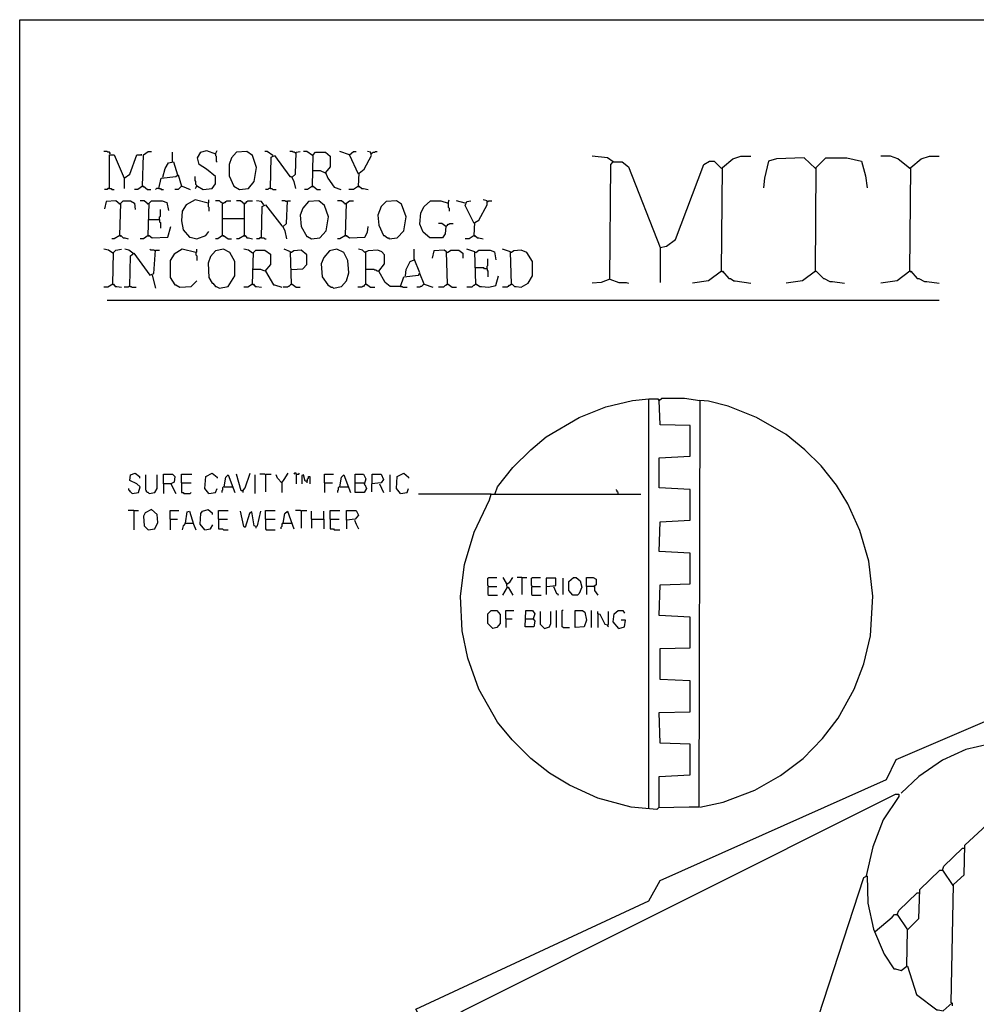
# Model space of a CAD drawing. Extents: x 0.16 to 7.56, y 0.46 to 9.88.
# Drawn here: x 0.16 to 3.75, y 6.19 to 9.88 of the extents above; entities that cross this region are included whole.
import ezdxf

# ---------------------------------------------------------------- set-up
doc = ezdxf.new("R2010")
doc.units = 0
doc.header["$MEASUREMENT"] = 0
doc.layers.add('PFV', color=7, linetype='Continuous')

msp = doc.modelspace()

# ---------------------------------------------------------------- linework, layer by layer
at = {"layer": 'PFV', "color": 0}
for points in [[(0.160606, 0.457576, 0), (0.160606, 9.884848, 0), (7.560606, 9.884848, 0), (7.563636, 0.457576, 0), (0.160606, 0.457576, 0)], [(0.5, 9.381818, 0), (0.5, 9.384848, 0), (0.49697, 9.387879, 0), (0.490909, 9.387879, 0), (0.487879, 9.390909, 0), (0.475758, 9.390909, 0)], [(0.5, 9.381818, 0), (0.49697, 9.384848, 0)], [(0.49697, 9.251515, 0), (0.49697, 9.378788, 0), (0.515152, 9.378788, 0), (0.551515, 9.290909, 0), (0.551515, 9.251515, 0)], [(0.551515, 9.290909, 0), (0.572727, 9.306061, 0), (0.6, 9.378788, 0), (0.618182, 9.378788, 0), (0.615152, 9.378788, 0)], [(0.621212, 9.260606, 0), (0.624242, 9.378788, 0), (0.642424, 9.390909, 0), (0.654545, 9.390909, 0)], [(0.733333, 9.351515, 0), (0.733333, 9.387879, 0)], [(0.824242, 9.260606, 0), (0.827273, 9.260606, 0), (0.848485, 9.248485, 0), (0.881818, 9.251515, 0), (0.893939, 9.269697, 0), (0.893939, 9.29697, 0), (0.860606, 9.324242, 0), (0.833333, 9.342424, 0), (0.827273, 9.366667, 0), (0.839394, 9.387879, 0), (0.860606, 9.393939, 0), (0.893939, 9.381818, 0), (0.9, 9.393939, 0)], [(0.893939, 9.381818, 0), (0.893939, 9.375758, 0), (0.89697, 9.372727, 0), (0.89697, 9.354545, 0), (0.9, 9.351515, 0)], [(0.984848, 9.248485, 0), (1.018182, 9.251515, 0), (1.039394, 9.278788, 0), (1.048485, 9.330303, 0), (1.033333, 9.375758, 0), (1.012121, 9.390909, 0), (0.972727, 9.387879, 0), (0.954545, 9.366667, 0), (0.945455, 9.342424, 0), (0.945455, 9.3, 0), (0.963636, 9.260606, 0), (0.984848, 9.248485, 0)], [(1.109091, 9.375758, 0), (1.087879, 9.390909, 0), (1.078788, 9.390909, 0)], [(1.1, 9.251515, 0), (1.10303, 9.369697, 0), (1.115152, 9.375758, 0), (1.172727, 9.29697, 0), (1.178788, 9.29697, 0), (1.187879, 9.278788, 0), (1.193939, 9.251515, 0)], [(1.109091, 9.375758, 0), (1.106061, 9.378788, 0)], [(1.193939, 9.384848, 0), (1.190909, 9.387879, 0), (1.184848, 9.387879, 0), (1.181818, 9.390909, 0), (1.172727, 9.390909, 0)], [(1.181818, 9.293939, 0), (1.193939, 9.306061, 0), (1.19697, 9.387879, 0), (1.212121, 9.390909, 0)], [(1.257576, 9.375758, 0), (1.236364, 9.390909, 0), (1.224242, 9.390909, 0)], [(1.257576, 9.375758, 0), (1.254545, 9.378788, 0)], [(1.257576, 9.260606, 0), (1.260606, 9.378788, 0), (1.269697, 9.387879, 0), (1.306061, 9.387879, 0), (1.324242, 9.372727, 0), (1.324242, 9.333333, 0), (1.306061, 9.312121, 0), (1.315152, 9.290909, 0), (1.339394, 9.257576, 0), (1.363636, 9.248485, 0)], [(1.39697, 9.378788, 0), (1.360606, 9.390909, 0)], [(1.430303, 9.306061, 0), (1.39697, 9.378788, 0), (1.412121, 9.390909, 0), (1.421212, 9.390909, 0)], [(1.430303, 9.260606, 0), (1.433333, 9.309091, 0), (1.451515, 9.324242, 0), (1.478788, 9.375758, 0), (1.475758, 9.387879, 0), (1.463636, 9.390909, 0)], [(1.478788, 9.384848, 0), (1.481818, 9.384848, 0), (1.484848, 9.387879, 0), (1.490909, 9.387879, 0), (1.493939, 9.390909, 0), (1.5, 9.390909, 0)], [(0.69697, 9.293939, 0), (0.706061, 9.327273, 0), (0.718182, 9.348485, 0), (0.736364, 9.351515, 0), (0.751515, 9.30303, 0)], [(2.384848, 9.351515, 0), (2.363636, 9.366667, 0), (2.306061, 9.372727, 0)], [(2.372727, 8.912121, 0), (2.375758, 9.342424, 0), (2.384848, 9.351515, 0), (2.418182, 9.351515, 0), (2.442424, 9.333333, 0), (2.560606, 9.030303, 0), (2.560606, 8.9, 0)], [(2.384848, 9.351515, 0), (2.381818, 9.354545, 0)], [(2.560606, 9.030303, 0), (2.584848, 9.036364, 0), (2.618182, 9.060606, 0), (2.724242, 9.342424, 0), (2.745455, 9.354545, 0), (2.763636, 9.354545, 0), (2.790909, 9.327273, 0)], [(2.790909, 8.942424, 0), (2.793939, 9.330303, 0), (2.833333, 9.363636, 0), (2.863636, 9.372727, 0), (2.9, 9.372727, 0)], [(3.142424, 9.327273, 0), (3.1, 9.366667, 0), (2.99697, 9.363636, 0), (2.966667, 9.354545, 0), (2.951515, 9.290909, 0), (2.948485, 9.254545, 0)], [(3.142424, 8.942424, 0), (3.145455, 9.330303, 0), (3.181818, 9.366667, 0), (3.260606, 9.366667, 0), (3.315152, 9.354545, 0), (3.330303, 9.3, 0), (3.336364, 9.254545, 0)], [(3.49697, 9.327273, 0), (3.451515, 9.363636, 0), (3.424242, 9.372727, 0), (3.387879, 9.372727, 0)], [(3.49697, 8.942424, 0), (3.5, 9.330303, 0), (3.539394, 9.363636, 0), (3.569697, 9.372727, 0), (3.606061, 9.372727, 0)], [(0.681818, 9.251515, 0), (0.690909, 9.290909, 0), (0.745455, 9.29697, 0), (0.754545, 9.30303, 0), (0.766667, 9.260606, 0), (0.754545, 9.248485, 0), (0.742424, 9.248485, 0)], [(1.306061, 9.309091, 0), (1.287879, 9.318182, 0), (1.257576, 9.318182, 0)], [(3.142424, 9.327273, 0), (3.139394, 9.330303, 0)], [(3.49697, 9.327273, 0), (3.493939, 9.330303, 0)], [(0.824242, 9.260606, 0), (0.824242, 9.263636, 0), (0.821212, 9.266667, 0), (0.821212, 9.278788, 0), (0.818182, 9.281818, 0), (0.818182, 9.29697, 0)], [(0.49697, 9.251515, 0), (0.490909, 9.251515, 0), (0.487879, 9.248485, 0), (0.478788, 9.248485, 0)], [(0.49697, 9.251515, 0), (0.50303, 9.251515, 0), (0.506061, 9.248485, 0), (0.515152, 9.248485, 0)], [(0.621212, 9.260606, 0), (0.60303, 9.248485, 0), (0.590909, 9.248485, 0)], [(0.621212, 9.260606, 0), (0.624242, 9.260606, 0), (0.639394, 9.248485, 0), (0.651515, 9.248485, 0)], [(0.621212, 9.260606, 0), (0.624242, 9.257576, 0)], [(0.681818, 9.251515, 0), (0.672727, 9.251515, 0), (0.669697, 9.248485, 0)], [(0.681818, 9.251515, 0), (0.687879, 9.251515, 0), (0.690909, 9.248485, 0), (0.7, 9.248485, 0)], [(0.766667, 9.260606, 0), (0.769697, 9.260606, 0), (0.8, 9.248485, 0)], [(0.824242, 9.260606, 0), (0.821212, 9.257576, 0), (0.821212, 9.254545, 0), (0.818182, 9.251515, 0)], [(1.1, 9.251515, 0), (1.093939, 9.251515, 0), (1.090909, 9.248485, 0), (1.081818, 9.248485, 0)], [(1.1, 9.251515, 0), (1.106061, 9.251515, 0), (1.109091, 9.248485, 0), (1.121212, 9.248485, 0)], [(1.257576, 9.260606, 0), (1.239394, 9.248485, 0), (1.227273, 9.248485, 0)], [(1.257576, 9.260606, 0), (1.260606, 9.260606, 0), (1.275758, 9.248485, 0), (1.287879, 9.248485, 0)], [(1.257576, 9.260606, 0), (1.260606, 9.257576, 0)], [(1.430303, 9.260606, 0), (1.412121, 9.248485, 0), (1.393939, 9.248485, 0)], [(1.430303, 9.260606, 0), (1.433333, 9.260606, 0), (1.442424, 9.251515, 0), (1.448485, 9.251515, 0), (1.466667, 9.248485, 0)], [(1.430303, 9.260606, 0), (1.433333, 9.257576, 0)], [(0.536364, 9.193939, 0), (0.521212, 9.206061, 0), (0.484848, 9.20303, 0), (0.478788, 9.175758, 0)], [(0.536364, 9.193939, 0), (0.533333, 9.19697, 0)], [(0.536364, 9.075758, 0), (0.539394, 9.19697, 0), (0.548485, 9.206061, 0), (0.575758, 9.206061, 0), (0.590909, 9.19697, 0), (0.593939, 9.172727, 0)], [(0.642424, 9.193939, 0), (0.627273, 9.206061, 0), (0.612121, 9.206061, 0)], [(0.642424, 9.193939, 0), (0.639394, 9.19697, 0)], [(0.642424, 9.075758, 0), (0.645455, 9.19697, 0), (0.654545, 9.206061, 0), (0.693939, 9.206061, 0), (0.712121, 9.2, 0), (0.718182, 9.169697, 0)], [(0.866667, 9.19697, 0), (0.818182, 9.209091, 0), (0.784848, 9.190909, 0), (0.769697, 9.166667, 0), (0.766667, 9.130303, 0), (0.772727, 9.09697, 0), (0.79697, 9.069697, 0), (0.8, 9.069697, 0), (0.824242, 9.063636, 0), (0.857576, 9.075758, 0), (0.869697, 9.090909, 0)], [(0.866667, 9.19697, 0), (0.869697, 9.2, 0), (0.869697, 9.209091, 0)], [(0.866667, 9.19697, 0), (0.866667, 9.184848, 0), (0.869697, 9.181818, 0), (0.869697, 9.166667, 0)], [(0.921212, 9.075758, 0), (0.921212, 9.19697, 0), (0.918182, 9.2, 0), (0.915152, 9.2, 0), (0.912121, 9.20303, 0), (0.909091, 9.206061, 0), (0.893939, 9.206061, 0)], [(0.921212, 9.19697, 0), (0.918182, 9.19697, 0)], [(0.921212, 9.19697, 0), (0.924242, 9.19697, 0), (0.927273, 9.2, 0), (0.930303, 9.2, 0), (0.933333, 9.20303, 0), (0.936364, 9.206061, 0), (0.951515, 9.206061, 0)], [(1.00303, 9.193939, 0), (0.987879, 9.206061, 0), (0.972727, 9.206061, 0)], [(1.00303, 9.193939, 0), (1, 9.19697, 0)], [(1.00303, 9.075758, 0), (1.00303, 9.193939, 0), (1.006061, 9.19697, 0), (1.009091, 9.2, 0), (1.012121, 9.20303, 0), (1.015152, 9.206061, 0), (1.033333, 9.206061, 0)], [(1.075758, 9.190909, 0), (1.066667, 9.20303, 0), (1.048485, 9.206061, 0)], [(1.066667, 9.066667, 0), (1.069697, 9.184848, 0), (1.081818, 9.190909, 0), (1.142424, 9.112121, 0), (1.145455, 9.112121, 0), (1.154545, 9.093939, 0), (1.160606, 9.063636, 0)], [(1.160606, 9.20303, 0), (1.157576, 9.20303, 0), (1.154545, 9.206061, 0), (1.142424, 9.206061, 0)], [(1.148485, 9.109091, 0), (1.160606, 9.121212, 0), (1.163636, 9.206061, 0), (1.175758, 9.206061, 0)], [(1.160606, 9.20303, 0), (1.157576, 9.206061, 0)], [(1.254545, 9.063636, 0), (1.284848, 9.066667, 0), (1.309091, 9.093939, 0), (1.318182, 9.145455, 0), (1.30303, 9.187879, 0), (1.281818, 9.206061, 0), (1.242424, 9.20303, 0), (1.221212, 9.178788, 0), (1.212121, 9.151515, 0), (1.215152, 9.109091, 0), (1.236364, 9.072727, 0), (1.239394, 9.072727, 0), (1.254545, 9.063636, 0)], [(1.381818, 9.193939, 0), (1.366667, 9.206061, 0), (1.351515, 9.206061, 0)], [(1.381818, 9.193939, 0), (1.378788, 9.19697, 0)], [(1.381818, 9.075758, 0), (1.384848, 9.19697, 0), (1.39697, 9.206061, 0), (1.412121, 9.206061, 0)], [(1.545455, 9.063636, 0), (1.575758, 9.066667, 0), (1.6, 9.093939, 0), (1.609091, 9.145455, 0), (1.590909, 9.193939, 0), (1.572727, 9.206061, 0), (1.533333, 9.20303, 0), (1.515152, 9.184848, 0), (1.50303, 9.151515, 0), (1.506061, 9.115152, 0), (1.524242, 9.075758, 0), (1.527273, 9.075758, 0), (1.539394, 9.066667, 0), (1.542424, 9.066667, 0), (1.545455, 9.063636, 0)], [(1.757576, 9.109091, 0), (1.754545, 9.081818, 0), (1.745455, 9.066667, 0), (1.69697, 9.066667, 0), (1.672727, 9.087879, 0), (1.660606, 9.118182, 0), (1.663636, 9.160606, 0), (1.675758, 9.184848, 0), (1.7, 9.206061, 0), (1.739394, 9.206061, 0), (1.766667, 9.19697, 0), (1.769697, 9.209091, 0)], [(1.766667, 9.19697, 0), (1.766667, 9.181818, 0), (1.769697, 9.178788, 0), (1.769697, 9.166667, 0)], [(1.830303, 9.19697, 0), (1.79697, 9.206061, 0)], [(1.863636, 9.121212, 0), (1.830303, 9.187879, 0), (1.836364, 9.20303, 0), (1.851515, 9.206061, 0)], [(1.863636, 9.075758, 0), (1.866667, 9.124242, 0), (1.881818, 9.133333, 0), (1.912121, 9.190909, 0), (1.912121, 9.206061, 0), (1.89697, 9.209091, 0)], [(1.912121, 9.20303, 0), (1.915152, 9.20303, 0), (1.918182, 9.206061, 0), (1.930303, 9.206061, 0)], [(0.684848, 9.136364, 0), (0.684848, 9.145455, 0), (0.687879, 9.148485, 0), (0.687879, 9.172727, 0)], [(0.642424, 9.136364, 0), (0.684848, 9.136364, 0), (0.684848, 9.127273, 0), (0.687879, 9.124242, 0), (0.687879, 9.10303, 0)], [(0.921212, 9.139394, 0), (1.00303, 9.139394, 0)], [(1.757576, 9.109091, 0), (1.742424, 9.121212, 0), (1.730303, 9.121212, 0)], [(1.757576, 9.109091, 0), (1.760606, 9.112121, 0), (1.763636, 9.115152, 0), (1.766667, 9.118182, 0), (1.769697, 9.118182, 0), (1.772727, 9.121212, 0), (1.784848, 9.121212, 0)], [(0.642424, 9.075758, 0), (0.645455, 9.075758, 0), (0.657576, 9.066667, 0), (0.715152, 9.069697, 0), (0.727273, 9.109091, 0)], [(1.381818, 9.075758, 0), (1.384848, 9.075758, 0), (1.39697, 9.066667, 0), (1.454545, 9.069697, 0), (1.463636, 9.087879, 0), (1.466667, 9.109091, 0)], [(1.757576, 9.109091, 0), (1.754545, 9.112121, 0)], [(0.536364, 9.075758, 0), (0.515152, 9.063636, 0), (0.506061, 9.063636, 0)], [(0.536364, 9.075758, 0), (0.539394, 9.075758, 0), (0.548485, 9.066667, 0), (0.554545, 9.066667, 0), (0.566667, 9.063636, 0)], [(0.536364, 9.075758, 0), (0.539394, 9.072727, 0)], [(0.642424, 9.075758, 0), (0.624242, 9.063636, 0), (0.612121, 9.063636, 0)], [(0.642424, 9.075758, 0), (0.645455, 9.072727, 0)], [(0.921212, 9.075758, 0), (0.90303, 9.063636, 0), (0.893939, 9.063636, 0)], [(0.921212, 9.075758, 0), (0.924242, 9.075758, 0), (0.942424, 9.063636, 0), (0.954545, 9.063636, 0)], [(0.921212, 9.075758, 0), (0.924242, 9.072727, 0)], [(1.00303, 9.075758, 0), (0.981818, 9.063636, 0), (0.972727, 9.063636, 0)], [(1.00303, 9.075758, 0), (1.006061, 9.075758, 0), (1.012121, 9.066667, 0), (1.018182, 9.066667, 0), (1.033333, 9.063636, 0)], [(1.00303, 9.075758, 0), (1.006061, 9.072727, 0)], [(1.066667, 9.066667, 0), (1.060606, 9.066667, 0), (1.057576, 9.063636, 0), (1.048485, 9.063636, 0)], [(1.066667, 9.066667, 0), (1.075758, 9.066667, 0), (1.078788, 9.063636, 0), (1.084848, 9.063636, 0)], [(1.381818, 9.075758, 0), (1.360606, 9.063636, 0), (1.351515, 9.063636, 0)], [(1.381818, 9.075758, 0), (1.384848, 9.072727, 0)], [(1.863636, 9.075758, 0), (1.845455, 9.063636, 0), (1.830303, 9.063636, 0)], [(1.863636, 9.075758, 0), (1.866667, 9.075758, 0), (1.875758, 9.066667, 0), (1.881818, 9.066667, 0), (1.89697, 9.063636, 0)], [(1.863636, 9.075758, 0), (1.866667, 9.072727, 0)], [(0.509091, 9.009091, 0), (0.493939, 9.021212, 0), (0.475758, 9.024242, 0)], [(0.509091, 9.009091, 0), (0.506061, 9.012121, 0)], [(0.509091, 8.893939, 0), (0.512121, 9.012121, 0), (0.521212, 9.021212, 0), (0.542424, 9.024242, 0)], [(0.584848, 9.009091, 0), (0.569697, 9.021212, 0), (0.554545, 9.024242, 0)], [(0.572727, 8.884848, 0), (0.575758, 9, 0), (0.587879, 9.009091, 0), (0.648485, 8.927273, 0), (0.663636, 8.933333, 0), (0.669697, 9.021212, 0), (0.684848, 9.021212, 0)], [(0.584848, 9.009091, 0), (0.581818, 9.012121, 0)], [(0.666667, 9.018182, 0), (0.663636, 9.021212, 0), (0.651515, 9.021212, 0), (0.648485, 9.024242, 0)], [(0.821212, 9.012121, 0), (0.769697, 9.024242, 0), (0.739394, 9.006061, 0), (0.724242, 8.981818, 0), (0.724242, 8.918182, 0), (0.742424, 8.890909, 0), (0.745455, 8.890909, 0), (0.760606, 8.881818, 0), (0.80303, 8.884848, 0), (0.824242, 8.906061, 0)], [(0.821212, 9.012121, 0), (0.824242, 9.015152, 0), (0.824242, 9.024242, 0)], [(0.821212, 9.012121, 0), (0.821212, 9.00303, 0), (0.824242, 9, 0), (0.824242, 8.981818, 0)], [(0.909091, 8.878788, 0), (0.942424, 8.884848, 0), (0.966667, 8.924242, 0), (0.966667, 8.978788, 0), (0.948485, 9.012121, 0), (0.924242, 9.024242, 0), (0.893939, 9.018182, 0), (0.875758, 8.99697, 0), (0.866667, 8.972727, 0), (0.869697, 8.918182, 0), (0.881818, 8.89697, 0), (0.884848, 8.89697, 0), (0.893939, 8.884848, 0), (0.89697, 8.884848, 0), (0.909091, 8.878788, 0)], [(1.033333, 9.009091, 0), (1.018182, 9.021212, 0), (1, 9.024242, 0)], [(1.033333, 9.009091, 0), (1.030303, 9.012121, 0)], [(1.033333, 8.893939, 0), (1.036364, 9.012121, 0), (1.045455, 9.021212, 0), (1.078788, 9.021212, 0), (1.1, 9.006061, 0), (1.1, 8.966667, 0), (1.078788, 8.942424, 0), (1.063636, 8.948485, 0), (1.033333, 8.948485, 0)], [(1.178788, 8.893939, 0), (1.175758, 9.015152, 0), (1.151515, 9.024242, 0)], [(1.178788, 9.012121, 0), (1.175758, 9.012121, 0)], [(1.178788, 8.948485, 0), (1.221212, 8.951515, 0), (1.236364, 8.966667, 0), (1.236364, 9.00303, 0), (1.215152, 9.021212, 0), (1.187879, 9.018182, 0), (1.178788, 9.012121, 0)], [(1.336364, 8.878788, 0), (1.366667, 8.884848, 0), (1.384848, 8.906061, 0), (1.393939, 8.936364, 0), (1.390909, 8.981818, 0), (1.375758, 9.012121, 0), (1.348485, 9.024242, 0), (1.321212, 9.018182, 0), (1.3, 8.993939, 0), (1.290909, 8.969697, 0), (1.293939, 8.921212, 0), (1.315152, 8.890909, 0), (1.327273, 8.881818, 0), (1.333333, 8.881818, 0), (1.336364, 8.878788, 0)], [(1.587879, 8.884848, 0), (1.548485, 8.884848, 0), (1.530303, 8.9, 0), (1.506061, 8.942424, 0), (1.527273, 8.969697, 0), (1.527273, 9.00303, 0), (1.518182, 9.015152, 0), (1.50303, 9.021212, 0), (1.466667, 9.018182, 0), (1.454545, 9.012121, 0), (1.445455, 9.021212, 0), (1.430303, 9.024242, 0)], [(1.457576, 9.012121, 0), (1.454545, 9.015152, 0)], [(1.457576, 8.893939, 0), (1.457576, 9.012121, 0)], [(1.587879, 8.884848, 0), (1.6, 8.921212, 0), (1.654545, 8.927273, 0), (1.660606, 8.936364, 0), (1.639394, 8.987879, 0), (1.639394, 9.024242, 0)], [(1.763636, 8.893939, 0), (1.760606, 9.015152, 0), (1.751515, 9.021212, 0), (1.712121, 9.018182, 0), (1.706061, 8.990909, 0)], [(1.763636, 9.012121, 0), (1.760606, 9.012121, 0)], [(1.763636, 9.012121, 0), (1.775758, 9.021212, 0), (1.806061, 9.021212, 0), (1.821212, 9.009091, 0), (1.821212, 8.990909, 0)], [(1.869697, 8.893939, 0), (1.866667, 9.015152, 0), (1.836364, 9.024242, 0)], [(1.869697, 9.012121, 0), (1.866667, 9.012121, 0)], [(1.869697, 9.012121, 0), (1.881818, 9.021212, 0), (1.924242, 9.021212, 0), (1.939394, 9.015152, 0), (1.945455, 8.984848, 0)], [(2.00303, 8.893939, 0), (2, 9.015152, 0), (1.969697, 9.024242, 0)], [(2.00303, 9.012121, 0), (2, 9.012121, 0)], [(2.00303, 8.893939, 0), (2.006061, 8.893939, 0), (2.015152, 8.884848, 0), (2.021212, 8.884848, 0), (2.039394, 8.881818, 0), (2.066667, 8.89697, 0), (2.081818, 8.924242, 0), (2.081818, 8.978788, 0), (2.060606, 9.012121, 0), (2.039394, 9.021212, 0), (2.012121, 9.018182, 0), (2.00303, 9.012121, 0)], [(1.606061, 8.924242, 0), (1.609091, 8.948485, 0), (1.624242, 8.978788, 0), (1.639394, 8.984848, 0)], [(1.912121, 8.951515, 0), (1.912121, 8.960606, 0), (1.915152, 8.963636, 0), (1.915152, 8.987879, 0)], [(1.081818, 8.942424, 0), (1.112121, 8.890909, 0), (1.115152, 8.890909, 0), (1.142424, 8.881818, 0)], [(1.506061, 8.942424, 0), (1.5, 8.942424, 0), (1.49697, 8.945455, 0), (1.490909, 8.945455, 0), (1.487879, 8.948485, 0), (1.457576, 8.948485, 0)], [(1.675758, 8.893939, 0), (1.660606, 8.933333, 0)], [(1.912121, 8.951515, 0), (1.90303, 8.951515, 0), (1.9, 8.954545, 0), (1.869697, 8.954545, 0)], [(1.912121, 8.951515, 0), (1.912121, 8.945455, 0), (1.915152, 8.942424, 0), (1.915152, 8.921212, 0)], [(2.790909, 8.942424, 0), (2.742424, 8.906061, 0), (2.681818, 8.89697, 0)], [(2.790909, 8.942424, 0), (2.793939, 8.942424, 0), (2.818182, 8.915152, 0), (2.824242, 8.915152, 0), (2.836364, 8.906061, 0), (2.842424, 8.906061, 0), (2.9, 8.89697, 0)], [(2.790909, 8.942424, 0), (2.793939, 8.939394, 0)], [(3.142424, 8.942424, 0), (3.093939, 8.906061, 0), (3.033333, 8.89697, 0)], [(3.142424, 8.942424, 0), (3.145455, 8.942424, 0), (3.172727, 8.915152, 0), (3.175758, 8.915152, 0), (3.19697, 8.90303, 0), (3.206061, 8.90303, 0), (3.251515, 8.89697, 0)], [(3.142424, 8.942424, 0), (3.145455, 8.939394, 0)], [(3.49697, 8.942424, 0), (3.448485, 8.906061, 0), (3.387879, 8.89697, 0)], [(3.49697, 8.942424, 0), (3.5, 8.942424, 0), (3.524242, 8.915152, 0), (3.530303, 8.915152, 0), (3.551515, 8.90303, 0), (3.560606, 8.90303, 0), (3.606061, 8.89697, 0)], [(3.49697, 8.942424, 0), (3.5, 8.939394, 0)], [(0.657576, 8.927273, 0), (0.669697, 8.878788, 0)], [(1.869697, 8.893939, 0), (1.872727, 8.893939, 0), (1.884848, 8.884848, 0), (1.890909, 8.884848, 0), (1.918182, 8.881818, 0), (1.945455, 8.887879, 0), (1.954545, 8.924242, 0)], [(2.372727, 8.912121, 0), (2.339394, 8.9, 0), (2.306061, 8.89697, 0)], [(2.372727, 8.912121, 0), (2.406061, 8.9, 0), (2.433333, 8.9, 0), (2.442424, 8.89697, 0)], [(0.509091, 8.893939, 0), (0.490909, 8.881818, 0), (0.475758, 8.881818, 0)], [(0.509091, 8.893939, 0), (0.512121, 8.893939, 0), (0.518182, 8.884848, 0), (0.524242, 8.884848, 0), (0.542424, 8.881818, 0)], [(0.509091, 8.893939, 0), (0.512121, 8.890909, 0)], [(0.572727, 8.884848, 0), (0.569697, 8.884848, 0), (0.566667, 8.881818, 0), (0.551515, 8.881818, 0)], [(0.572727, 8.884848, 0), (0.578788, 8.884848, 0), (0.581818, 8.881818, 0), (0.59697, 8.881818, 0)], [(1.033333, 8.893939, 0), (1.015152, 8.881818, 0), (1, 8.881818, 0)], [(1.033333, 8.893939, 0), (1.036364, 8.893939, 0), (1.042424, 8.884848, 0), (1.048485, 8.884848, 0), (1.066667, 8.881818, 0)], [(1.033333, 8.893939, 0), (1.036364, 8.890909, 0)], [(1.178788, 8.893939, 0), (1.175758, 8.890909, 0), (1.172727, 8.887879, 0), (1.169697, 8.884848, 0), (1.166667, 8.884848, 0), (1.163636, 8.881818, 0), (1.148485, 8.881818, 0)], [(1.178788, 8.893939, 0), (1.181818, 8.893939, 0), (1.19697, 8.881818, 0), (1.212121, 8.881818, 0)], [(1.178788, 8.893939, 0), (1.181818, 8.890909, 0)], [(1.457576, 8.893939, 0), (1.454545, 8.890909, 0), (1.451515, 8.887879, 0), (1.448485, 8.884848, 0), (1.445455, 8.884848, 0), (1.442424, 8.881818, 0), (1.427273, 8.881818, 0)], [(1.457576, 8.893939, 0), (1.460606, 8.893939, 0), (1.475758, 8.881818, 0), (1.490909, 8.881818, 0)], [(1.457576, 8.893939, 0), (1.460606, 8.890909, 0)], [(1.587879, 8.884848, 0), (1.593939, 8.884848, 0), (1.59697, 8.881818, 0), (1.612121, 8.881818, 0)], [(1.675758, 8.893939, 0), (1.672727, 8.890909, 0), (1.669697, 8.887879, 0), (1.666667, 8.884848, 0), (1.663636, 8.884848, 0), (1.660606, 8.881818, 0), (1.648485, 8.881818, 0)], [(1.675758, 8.893939, 0), (1.709091, 8.881818, 0)], [(1.763636, 8.893939, 0), (1.760606, 8.890909, 0), (1.757576, 8.887879, 0), (1.754545, 8.887879, 0), (1.751515, 8.884848, 0), (1.748485, 8.881818, 0), (1.730303, 8.881818, 0)], [(1.763636, 8.893939, 0), (1.766667, 8.893939, 0), (1.781818, 8.881818, 0), (1.79697, 8.881818, 0)], [(1.763636, 8.893939, 0), (1.766667, 8.890909, 0)], [(1.869697, 8.893939, 0), (1.866667, 8.890909, 0), (1.863636, 8.887879, 0), (1.860606, 8.887879, 0), (1.857576, 8.884848, 0), (1.854545, 8.881818, 0), (1.836364, 8.881818, 0)], [(1.869697, 8.893939, 0), (1.872727, 8.890909, 0)], [(2.00303, 8.893939, 0), (2, 8.890909, 0), (1.99697, 8.887879, 0), (1.993939, 8.887879, 0), (1.990909, 8.884848, 0), (1.987879, 8.881818, 0), (1.969697, 8.881818, 0)], [(2.00303, 8.893939, 0), (2.006061, 8.890909, 0)], [(0.487879, 8.833333, 0), (3.606061, 8.833333, 0)], [(2.518182, 6.927273, 0), (2.518182, 8.463636, 0), (2.551515, 8.463636, 0), (2.557576, 8.457576, 0), (2.566667, 8.466667, 0), (2.651515, 8.466667, 0), (2.709091, 8.457576, 0), (2.706061, 6.933333, 0), (2.669697, 6.933333, 0), (2.554545, 6.930303, 0), (2.548485, 6.924242, 0), (2.451515, 6.933333, 0), (2.327273, 6.966667, 0), (2.221212, 7.015152, 0), (2.145455, 7.060606, 0), (2.075758, 7.115152, 0), (2.006061, 7.184848, 0), (1.951515, 7.251515, 0), (1.881818, 7.375758, 0), (1.839394, 7.490909, 0), (1.818182, 7.593939, 0), (1.812121, 7.724242, 0), (1.827273, 7.842424, 0), (1.863636, 7.963636, 0), (1.921212, 8.084848, 0), (1.927273, 8.106061, 0), (2.487879, 8.106061, 0)], [(1.942424, 8.109091, 0), (1.951515, 8.133333, 0), (2.009091, 8.206061, 0), (2.075758, 8.272727, 0), (2.133333, 8.321212, 0), (2.257576, 8.393939, 0), (2.357576, 8.433333, 0), (2.457576, 8.457576, 0), (2.518182, 8.463636, 0)], [(2.557576, 8.457576, 0), (2.554545, 8.460606, 0)], [(2.557576, 6.933333, 0), (2.557576, 7.048485, 0), (2.672727, 7.054545, 0), (2.672727, 7.169697, 0), (2.560606, 7.172727, 0), (2.557576, 7.287879, 0), (2.672727, 7.290909, 0), (2.672727, 7.406061, 0), (2.560606, 7.412121, 0), (2.560606, 7.527273, 0), (2.672727, 7.530303, 0), (2.672727, 7.645455, 0), (2.557576, 7.651515, 0), (2.560606, 7.766667, 0), (2.672727, 7.769697, 0), (2.672727, 7.884848, 0), (2.557576, 7.890909, 0), (2.560606, 8.00303, 0), (2.672727, 8.009091, 0), (2.672727, 8.124242, 0), (2.557576, 8.130303, 0), (2.557576, 8.242424, 0), (2.672727, 8.248485, 0), (2.672727, 8.363636, 0), (2.560606, 8.366667, 0), (2.557576, 8.457576, 0)], [(2.709091, 6.933333, 0), (2.79697, 6.951515, 0), (2.915152, 6.99697, 0), (3.012121, 7.051515, 0), (3.09697, 7.115152, 0), (3.169697, 7.190909, 0), (3.227273, 7.266667, 0), (3.287879, 7.375758, 0), (3.324242, 7.469697, 0), (3.348485, 7.575758, 0), (3.357576, 7.724242, 0), (3.342424, 7.854545, 0), (3.309091, 7.969697, 0), (3.263636, 8.069697, 0), (3.221212, 8.139394, 0), (3.163636, 8.212121, 0), (3.10303, 8.272727, 0), (3.033333, 8.330303, 0), (2.921212, 8.393939, 0), (2.815152, 8.436364, 0), (2.742424, 8.454545, 0), (2.709091, 8.457576, 0)], [(1.718182, 6.115152, 0), (1.684848, 6.10303, 0), (1.645455, 6.175758, 0), (2.518182, 6.581818, 0), (2.560606, 6.657576, 0), (3.409091, 7.036364, 0), (3.445455, 7.112121, 0), (4.187879, 7.430303, 0), (4.242424, 7.5, 0), (5.006061, 7.839394, 0), (5.036364, 7.918182, 0), (5.712121, 8.209091, 0)], [(0.581818, 8.109091, 0), (0.606061, 8.112121, 0), (0.612121, 8.133333, 0), (0.6, 8.145455, 0), (0.572727, 8.157576, 0), (0.575758, 8.178788, 0), (0.593939, 8.184848, 0), (0.609091, 8.172727, 0), (0.609091, 8.166667, 0)], [(0.645455, 8.109091, 0), (0.642424, 8.112121, 0), (0.639394, 8.112121, 0), (0.636364, 8.115152, 0), (0.636364, 8.118182, 0), (0.633333, 8.121212, 0), (0.633333, 8.178788, 0)], [(0.645455, 8.109091, 0), (0.666667, 8.112121, 0), (0.675758, 8.127273, 0), (0.675758, 8.178788, 0)], [(0.7, 8.145455, 0), (0.7, 8.181818, 0), (0.733333, 8.181818, 0), (0.742424, 8.172727, 0), (0.739394, 8.151515, 0), (0.727273, 8.145455, 0), (0.7, 8.145455, 0), (0.7, 8.109091, 0)], [(0.766667, 8.148485, 0), (0.766667, 8.181818, 0), (0.806061, 8.181818, 0)], [(0.869697, 8.109091, 0), (0.854545, 8.127273, 0), (0.857576, 8.172727, 0), (0.881818, 8.184848, 0), (0.9, 8.169697, 0), (0.9, 8.166667, 0)], [(0.927273, 8.133333, 0), (0.933333, 8.169697, 0), (0.942424, 8.178788, 0), (0.966667, 8.112121, 0)], [(0.99697, 8.118182, 0), (0.990909, 8.118182, 0), (0.972727, 8.181818, 0)], [(0.99697, 8.118182, 0), (1.006061, 8.130303, 0), (1.024242, 8.184848, 0)], [(1.042424, 8.109091, 0), (1.042424, 8.178788, 0)], [(1.081818, 8.178788, 0), (1.078788, 8.181818, 0), (1.060606, 8.181818, 0)], [(1.081818, 8.178788, 0), (1.084848, 8.181818, 0), (1.10303, 8.181818, 0)], [(1.081818, 8.178788, 0), (1.081818, 8.115152, 0)], [(1.142424, 8.148485, 0), (1.127273, 8.166667, 0), (1.121212, 8.178788, 0)], [(1.142424, 8.148485, 0), (1.151515, 8.160606, 0), (1.166667, 8.184848, 0)], [(1.19697, 8.181818, 0), (1.19697, 8.184848, 0), (1.190909, 8.184848, 0), (1.187879, 8.181818, 0)], [(1.19697, 8.181818, 0), (1.206061, 8.181818, 0), (1.209091, 8.184848, 0)], [(1.19697, 8.181818, 0), (1.19697, 8.145455, 0)], [(1.236364, 8.154545, 0), (1.230303, 8.154545, 0), (1.224242, 8.178788, 0), (1.218182, 8.175758, 0), (1.218182, 8.145455, 0)], [(1.236364, 8.154545, 0), (1.239394, 8.154545, 0), (1.239394, 8.163636, 0), (1.242424, 8.166667, 0), (1.242424, 8.172727, 0), (1.248485, 8.172727, 0), (1.248485, 8.145455, 0)], [(1.30303, 8.148485, 0), (1.30303, 8.181818, 0), (1.336364, 8.181818, 0)], [(1.360606, 8.133333, 0), (1.366667, 8.169697, 0), (1.375758, 8.178788, 0), (1.4, 8.112121, 0)], [(1.418182, 8.148485, 0), (1.418182, 8.181818, 0), (1.448485, 8.181818, 0), (1.457576, 8.163636, 0), (1.451515, 8.142424, 0), (1.454545, 8.142424, 0), (1.460606, 8.127273, 0), (1.451515, 8.112121, 0), (1.418182, 8.112121, 0), (1.418182, 8.148485, 0), (1.451515, 8.148485, 0)], [(1.481818, 8.145455, 0), (1.481818, 8.181818, 0), (1.515152, 8.181818, 0), (1.524242, 8.160606, 0), (1.515152, 8.148485, 0), (1.478788, 8.145455, 0), (1.478788, 8.115152, 0)], [(1.548485, 8.115152, 0), (1.548485, 8.178788, 0)], [(1.587879, 8.109091, 0), (1.572727, 8.127273, 0), (1.575758, 8.172727, 0), (1.6, 8.184848, 0), (1.618182, 8.169697, 0), (1.618182, 8.166667, 0)], [(0.581818, 8.109091, 0), (0.578788, 8.112121, 0), (0.575758, 8.115152, 0), (0.572727, 8.118182, 0), (0.569697, 8.121212, 0), (0.569697, 8.127273, 0)], [(0.727273, 8.145455, 0), (0.745455, 8.109091, 0)], [(0.766667, 8.148485, 0), (0.80303, 8.148485, 0)], [(0.766667, 8.148485, 0), (0.766667, 8.112121, 0), (0.772727, 8.112121, 0), (0.775758, 8.109091, 0), (0.8, 8.109091, 0), (0.80303, 8.112121, 0)], [(0.869697, 8.109091, 0), (0.893939, 8.112121, 0), (0.9, 8.127273, 0)], [(0.927273, 8.133333, 0), (0.924242, 8.133333, 0), (0.921212, 8.130303, 0), (0.921212, 8.121212, 0), (0.918182, 8.118182, 0), (0.918182, 8.112121, 0)], [(0.927273, 8.133333, 0), (0.957576, 8.133333, 0)], [(1.142424, 8.148485, 0), (1.139394, 8.151515, 0)], [(1.142424, 8.148485, 0), (1.142424, 8.112121, 0)], [(1.236364, 8.154545, 0), (1.236364, 8.148485, 0)], [(1.30303, 8.148485, 0), (1.333333, 8.148485, 0)], [(1.30303, 8.148485, 0), (1.30303, 8.112121, 0)], [(1.360606, 8.133333, 0), (1.357576, 8.133333, 0), (1.354545, 8.130303, 0), (1.354545, 8.121212, 0), (1.351515, 8.118182, 0), (1.351515, 8.112121, 0)], [(1.360606, 8.133333, 0), (1.390909, 8.133333, 0)], [(1.509091, 8.145455, 0), (1.524242, 8.112121, 0)], [(1.587879, 8.109091, 0), (1.612121, 8.112121, 0), (1.618182, 8.127273, 0)], [(2.40303, 8.106061, 0), (2.40303, 8.112121, 0), (2.4, 8.115152, 0), (2.4, 8.118182, 0), (2.39697, 8.121212, 0), (2.39697, 8.124242, 0)], [(0.99697, 8.118182, 0), (0.99697, 8.112121, 0)], [(1.927273, 8.106061, 0), (1.654545, 8.106061, 0)], [(0.642424, 7.972727, 0), (0.666667, 7.975758, 0), (0.678788, 8, 0), (0.675758, 8.030303, 0), (0.654545, 8.048485, 0), (0.630303, 8.036364, 0), (0.624242, 8.024242, 0), (0.627273, 7.987879, 0), (0.642424, 7.972727, 0)], [(0.854545, 7.972727, 0), (0.836364, 7.993939, 0), (0.839394, 8.033333, 0), (0.845455, 8.042424, 0), (0.866667, 8.048485, 0), (0.881818, 8.036364, 0), (0.881818, 8.030303, 0)], [(0.587879, 8.045455, 0), (0.566667, 8.045455, 0)], [(0.587879, 8.045455, 0), (0.606061, 8.045455, 0)], [(0.587879, 8.045455, 0), (0.587879, 7.972727, 0)], [(0.724242, 8.012121, 0), (0.724242, 8.045455, 0), (0.757576, 8.045455, 0)], [(0.724242, 8.012121, 0), (0.751515, 8.012121, 0)], [(0.724242, 8.012121, 0), (0.724242, 7.972727, 0)], [(0.781818, 7.99697, 0), (0.787879, 8.039394, 0), (0.79697, 8.042424, 0), (0.812121, 7.993939, 0), (0.821212, 7.972727, 0)], [(0.906061, 8.012121, 0), (0.906061, 8.045455, 0), (0.942424, 8.045455, 0)], [(0.906061, 8.012121, 0), (0.939394, 8.012121, 0)], [(0.906061, 8.012121, 0), (0.906061, 7.975758, 0), (0.921212, 7.975758, 0), (0.924242, 7.972727, 0), (0.942424, 7.972727, 0)], [(1.045455, 7.984848, 0), (1.039394, 7.987879, 0), (1.030303, 8.039394, 0), (1.021212, 8.033333, 0), (1.006061, 7.981818, 0), (1, 7.984848, 0), (0.987879, 8.042424, 0)], [(1.045455, 7.984848, 0), (1.051515, 7.987879, 0), (1.063636, 8.042424, 0)], [(1.081818, 8.012121, 0), (1.081818, 8.045455, 0), (1.118182, 8.045455, 0)], [(1.081818, 8.012121, 0), (1.118182, 8.012121, 0)], [(1.081818, 8.012121, 0), (1.081818, 7.975758, 0), (1.084848, 7.972727, 0), (1.118182, 7.972727, 0)], [(1.148485, 7.99697, 0), (1.154545, 8.033333, 0), (1.163636, 8.042424, 0), (1.187879, 7.975758, 0)], [(1.215152, 8.042424, 0), (1.212121, 8.045455, 0), (1.193939, 8.045455, 0)], [(1.215152, 8.042424, 0), (1.218182, 8.045455, 0), (1.236364, 8.045455, 0)], [(1.215152, 8.042424, 0), (1.215152, 7.978788, 0)], [(1.254545, 8.012121, 0), (1.254545, 8.042424, 0)], [(1.254545, 8.012121, 0), (1.3, 8.012121, 0), (1.3, 7.975758, 0)], [(1.254545, 8.012121, 0), (1.254545, 7.978788, 0)], [(1.3, 8.012121, 0), (1.3, 8.042424, 0)], [(1.324242, 8.012121, 0), (1.324242, 8.045455, 0), (1.360606, 8.045455, 0)], [(1.324242, 8.012121, 0), (1.357576, 8.012121, 0)], [(1.324242, 8.012121, 0), (1.324242, 7.975758, 0), (1.336364, 7.975758, 0), (1.339394, 7.972727, 0), (1.360606, 7.972727, 0)], [(1.384848, 8.009091, 0), (1.384848, 8.045455, 0), (1.421212, 8.045455, 0), (1.430303, 8.027273, 0), (1.418182, 8.012121, 0), (1.384848, 8.009091, 0), (1.384848, 7.975758, 0)], [(0.781818, 7.99697, 0), (0.772727, 7.987879, 0), (0.769697, 7.972727, 0)], [(0.781818, 7.99697, 0), (0.809091, 7.99697, 0)], [(0.809091, 7.99697, 0), (0.812121, 7.99697, 0)], [(0.854545, 7.972727, 0), (0.875758, 7.975758, 0), (0.884848, 7.990909, 0)], [(1.045455, 7.984848, 0), (1.045455, 7.978788, 0)], [(1.148485, 7.99697, 0), (1.145455, 7.99697, 0), (1.142424, 7.993939, 0), (1.142424, 7.984848, 0), (1.139394, 7.981818, 0), (1.139394, 7.975758, 0)], [(1.148485, 7.99697, 0), (1.178788, 7.99697, 0)], [(1.415152, 8.009091, 0), (1.421212, 7.993939, 0), (1.430303, 7.975758, 0)], [(1.918182, 7.760606, 0), (1.915152, 7.763636, 0), (1.915152, 7.790909, 0), (1.918182, 7.793939, 0), (1.948485, 7.793939, 0)], [(1.987879, 7.757576, 0), (1.984848, 7.772727, 0), (1.972727, 7.793939, 0)], [(1.987879, 7.769697, 0), (1.99697, 7.775758, 0), (2.009091, 7.793939, 0)], [(2.042424, 7.793939, 0), (2.024242, 7.793939, 0)], [(2.042424, 7.793939, 0), (2.060606, 7.793939, 0)], [(2.042424, 7.793939, 0), (2.042424, 7.730303, 0)], [(2.081818, 7.760606, 0), (2.078788, 7.763636, 0), (2.078788, 7.790909, 0), (2.081818, 7.793939, 0), (2.112121, 7.793939, 0)], [(2.136364, 7.760606, 0), (2.169697, 7.763636, 0), (2.169697, 7.790909, 0), (2.133333, 7.790909, 0), (2.133333, 7.730303, 0)], [(2.19697, 7.730303, 0), (2.19697, 7.790909, 0)], [(2.233333, 7.727273, 0), (2.218182, 7.745455, 0), (2.218182, 7.778788, 0), (2.236364, 7.793939, 0), (2.245455, 7.793939, 0), (2.260606, 7.781818, 0), (2.266667, 7.757576, 0), (2.257576, 7.733333, 0), (2.251515, 7.727273, 0), (2.233333, 7.727273, 0)], [(2.284848, 7.760606, 0), (2.284848, 7.793939, 0), (2.309091, 7.793939, 0), (2.321212, 7.787879, 0), (2.321212, 7.766667, 0), (2.312121, 7.760606, 0), (2.284848, 7.760606, 0), (2.284848, 7.730303, 0)], [(1.918182, 7.760606, 0), (1.915152, 7.757576, 0), (1.915152, 7.730303, 0), (1.918182, 7.727273, 0), (1.951515, 7.727273, 0)], [(1.918182, 7.760606, 0), (1.948485, 7.760606, 0)], [(1.987879, 7.757576, 0), (1.969697, 7.727273, 0)], [(1.987879, 7.769697, 0), (1.984848, 7.769697, 0)], [(1.987879, 7.757576, 0), (1.990909, 7.757576, 0), (2.009091, 7.727273, 0)], [(2.081818, 7.760606, 0), (2.078788, 7.757576, 0), (2.078788, 7.730303, 0), (2.081818, 7.727273, 0), (2.115152, 7.727273, 0)], [(2.081818, 7.760606, 0), (2.112121, 7.760606, 0)], [(2.160606, 7.760606, 0), (2.172727, 7.733333, 0), (2.175758, 7.733333, 0), (2.178788, 7.727273, 0)], [(2.312121, 7.760606, 0), (2.315152, 7.760606, 0), (2.315152, 7.745455, 0), (2.327273, 7.727273, 0)], [(1.933333, 7.60303, 0), (1.915152, 7.621212, 0), (1.915152, 7.657576, 0), (1.927273, 7.669697, 0), (1.948485, 7.669697, 0), (1.960606, 7.654545, 0), (1.960606, 7.621212, 0), (1.948485, 7.606061, 0), (1.933333, 7.60303, 0)], [(1.981818, 7.639394, 0), (1.981818, 7.669697, 0), (2.012121, 7.669697, 0)], [(2.057576, 7.639394, 0), (2.084848, 7.639394, 0), (2.090909, 7.630303, 0), (2.087879, 7.609091, 0), (2.054545, 7.609091, 0), (2.057576, 7.669697, 0), (2.081818, 7.669697, 0), (2.090909, 7.657576, 0), (2.084848, 7.639394, 0)], [(2.127273, 7.60303, 0), (2.112121, 7.618182, 0), (2.112121, 7.666667, 0)], [(2.127273, 7.60303, 0), (2.145455, 7.609091, 0), (2.151515, 7.621212, 0), (2.151515, 7.666667, 0)], [(2.172727, 7.606061, 0), (2.172727, 7.669697, 0)], [(2.19697, 7.606061, 0), (2.193939, 7.609091, 0), (2.193939, 7.669697, 0), (2.19697, 7.672727, 0)], [(2.242424, 7.606061, 0), (2.242424, 7.669697, 0), (2.269697, 7.669697, 0), (2.278788, 7.663636, 0), (2.284848, 7.633333, 0), (2.275758, 7.609091, 0), (2.242424, 7.606061, 0)], [(2.30303, 7.606061, 0), (2.30303, 7.669697, 0)], [(2.363636, 7.615152, 0), (2.354545, 7.618182, 0), (2.336364, 7.654545, 0), (2.327273, 7.657576, 0), (2.327273, 7.666667, 0)], [(2.327273, 7.657576, 0), (2.327273, 7.606061, 0)], [(2.363636, 7.615152, 0), (2.366667, 7.618182, 0), (2.366667, 7.666667, 0)], [(2.406061, 7.60303, 0), (2.384848, 7.627273, 0), (2.387879, 7.657576, 0), (2.40303, 7.669697, 0), (2.421212, 7.669697, 0), (2.427273, 7.660606, 0)], [(1.981818, 7.639394, 0), (2.006061, 7.639394, 0)], [(1.981818, 7.639394, 0), (1.981818, 7.606061, 0)], [(2.084848, 7.639394, 0), (2.084848, 7.636364, 0)], [(2.19697, 7.606061, 0), (2.221212, 7.606061, 0)], [(2.363636, 7.615152, 0), (2.363636, 7.612121, 0), (2.366667, 7.609091, 0)], [(2.406061, 7.60303, 0), (2.427273, 7.609091, 0), (2.430303, 7.633333, 0), (2.415152, 7.633333, 0)], [(4.351515, 6.387879, 0), (4.366667, 6.406061, 0), (4.39697, 6.487879, 0), (4.412121, 6.557576, 0), (4.412121, 6.712121, 0), (4.390909, 6.806061, 0), (4.336364, 6.918182, 0), (4.284848, 6.987879, 0), (4.215152, 7.057576, 0), (4.115152, 7.121212, 0), (4.039394, 7.151515, 0), (3.960606, 7.169697, 0), (3.793939, 7.169697, 0), (3.706061, 7.148485, 0), (3.618182, 7.109091, 0), (3.530303, 7.048485, 0), (3.463636, 6.984848, 0)], [(1.793939, 6.151515, 0), (1.821212, 6.169697, 0), (3.442424, 6.981818, 0), (3.454545, 6.981818, 0), (3.454545, 6.972727, 0), (3.39697, 6.884848, 0), (3.357576, 6.784848, 0), (3.333333, 6.675758, 0)], [(3.651515, 6.2, 0), (3.660606, 6.642424, 0), (3.7, 6.678788, 0), (3.70303, 6.790909, 0), (3.784848, 6.866667, 0), (3.790909, 6.866667, 0), (3.809091, 6.833333, 0), (3.812121, 6.833333, 0), (3.830303, 6.806061, 0)], [(3.618182, 6.69697, 0), (3.624242, 6.712121, 0), (3.693939, 6.778788, 0), (3.7, 6.778788, 0)], [(3.484848, 6.336364, 0), (3.487879, 6.472727, 0), (3.530303, 6.515152, 0), (3.533333, 6.624242, 0), (3.609091, 6.69697, 0), (3.618182, 6.69697, 0), (3.657576, 6.639394, 0)], [(3.618182, 6.69697, 0), (3.618182, 6.693939, 0)], [(3.154545, 6.148485, 0), (3.324242, 6.669697, 0), (3.336364, 6.675758, 0), (3.339394, 6.572727, 0), (3.360606, 6.475758, 0), (3.4, 6.381818, 0), (3.436364, 6.327273, 0), (3.442424, 6.327273, 0), (3.463636, 6.321212, 0), (3.484848, 6.336364, 0), (3.487879, 6.336364, 0), (3.521212, 6.230303, 0), (3.59697, 6.172727, 0), (3.60303, 6.172727, 0), (3.621212, 6.169697, 0), (3.654545, 6.2, 0), (3.654545, 6.187879, 0)], [(3.448485, 6.530303, 0), (3.454545, 6.545455, 0), (3.524242, 6.612121, 0), (3.530303, 6.612121, 0)], [(3.366667, 6.466667, 0), (3.430303, 6.521212, 0), (3.439394, 6.530303, 0), (3.448485, 6.530303, 0), (3.487879, 6.472727, 0)], [(3.448485, 6.530303, 0), (3.448485, 6.527273, 0)]]:
    msp.add_polyline3d(points, dxfattribs=at)

doc.saveas('drawing.dxf')
